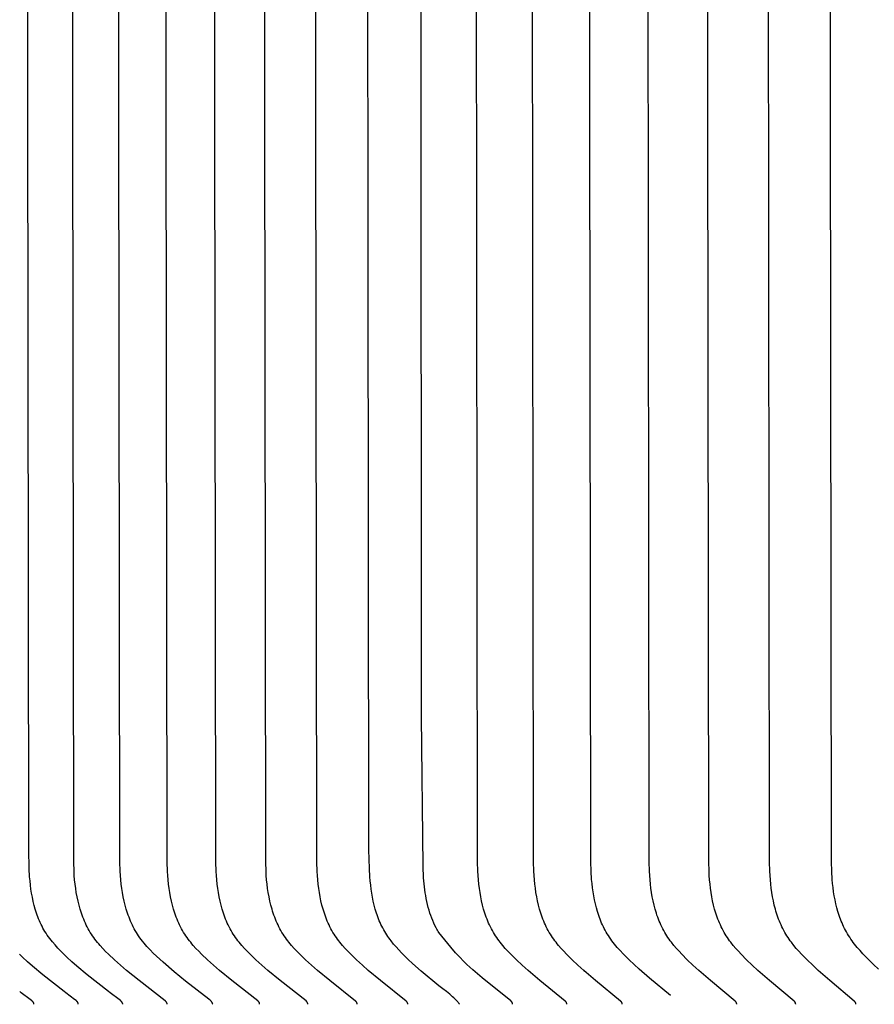
# Model space of a CAD drawing. Units: inches. Extents: x -7.2 to 14.8, y 0.3 to 10.3.
# Drawn here: x -3.7 to -3, y 7.1 to 7.9 of the extents above; entities that cross this region are included whole.
import ezdxf

# ---------------------------------------------------------------- set-up
doc = ezdxf.new("R2010")
doc.units = ezdxf.units.IN
doc.header["$MEASUREMENT"] = 0
doc.layers.add('PV-RF', color=4, linetype='Continuous')

msp = doc.modelspace()

# ---------------------------------------------------------------- linework, layer by layer
at = {"layer": 'PV-RF', "color": 2}
for points in [[(-3.58504, 7.07567), (-3.60219, 7.08912), (-3.6105, 7.09608), (-3.61457, 7.09969), (-3.61859, 7.1034), (-3.62107, 7.10578), (-3.62351, 7.10822), (-3.6259, 7.11071), (-3.62821, 7.11326), (-3.63043, 7.11588), (-3.6315, 7.11721), (-3.63255, 7.11857), (-3.63356, 7.11994), (-3.63454, 7.12133), (-3.63548, 7.12274), (-3.63638, 7.12417), (-3.63723, 7.12558), (-3.63803, 7.127), (-3.6388, 7.12845), (-3.63954, 7.12991), (-3.64024, 7.13139), (-3.6409, 7.13289), (-3.64154, 7.1344), (-3.64214, 7.13592), (-3.64271, 7.13746), (-3.64326, 7.13901), (-3.64377, 7.14058), (-3.64425, 7.14215), (-3.64514, 7.14534), (-3.64592, 7.14856), (-3.64661, 7.15182), (-3.6472, 7.1551), (-3.64771, 7.1584), (-3.64814, 7.16172), (-3.6485, 7.16505), (-3.64879, 7.16839), (-3.6492, 7.17505), (-3.64957, 7.19033), (-3.65096, 8.40754)], [(-3.53763, 7.06529), (-3.53763, 7.06536), (-3.53763, 7.06543), (-3.53763, 7.0655), (-3.53764, 7.06557), (-3.53764, 7.06564), (-3.53765, 7.0657), (-3.53765, 7.06577), (-3.53766, 7.06583), (-3.53767, 7.0659), (-3.53768, 7.06596), (-3.5377, 7.06602), (-3.53771, 7.06608), (-3.53773, 7.06614), (-3.53774, 7.0662), (-3.53776, 7.06626), (-3.53778, 7.06632), (-3.5378, 7.06638), (-3.53782, 7.06643), (-3.53785, 7.06649), (-3.53787, 7.06654), (-3.5379, 7.06659), (-3.53792, 7.06665), (-3.53795, 7.0667), (-3.53798, 7.06675), (-3.53801, 7.0668), (-3.53804, 7.06685), (-3.53807, 7.0669), (-3.5381, 7.06695), (-3.53813, 7.067), (-3.53817, 7.06704), (-3.53823, 7.06714), (-3.53831, 7.06723), (-3.53838, 7.06732), (-3.53846, 7.0674), (-3.53854, 7.06749), (-3.53863, 7.06757), (-3.53871, 7.06765), (-3.5388, 7.06773), (-3.53889, 7.06781), (-3.53908, 7.06797), (-3.56031, 7.08442), (-3.57038, 7.09268), (-3.57533, 7.09694), (-3.58023, 7.10131), (-3.58503, 7.10582), (-3.58737, 7.10813), (-3.58965, 7.1105), (-3.59186, 7.11293), (-3.59293, 7.11416), (-3.59397, 7.11541), (-3.59499, 7.11668), (-3.59598, 7.11797), (-3.59694, 7.11927), (-3.59787, 7.1206), (-3.59881, 7.12202), (-3.59972, 7.12346), (-3.60058, 7.12492), (-3.60142, 7.1264), (-3.60222, 7.12791), (-3.60298, 7.12943), (-3.60371, 7.13096), (-3.60441, 7.13252), (-3.60507, 7.13409), (-3.6057, 7.13567), (-3.6063, 7.13727), (-3.60687, 7.13889), (-3.60741, 7.14051), (-3.60792, 7.14215), (-3.60886, 7.14546), (-3.60969, 7.14881), (-3.61041, 7.1522), (-3.61104, 7.15561), (-3.61157, 7.15904), (-3.61202, 7.16248), (-3.61239, 7.16594), (-3.61268, 7.16939), (-3.61289, 7.17284), (-3.61317, 7.1805), (-3.61469, 8.40754)], [(-3.50397, 7.06946), (-3.51344, 7.07664), (-3.52272, 7.08394), (-3.53184, 7.09145), (-3.54082, 7.09925), (-3.54623, 7.10422), (-3.54887, 7.10677), (-3.55144, 7.10939), (-3.55393, 7.11207), (-3.55513, 7.11344), (-3.5563, 7.11482), (-3.55744, 7.11623), (-3.55855, 7.11766), (-3.55962, 7.11912), (-3.56065, 7.12059), (-3.56158, 7.12201), (-3.56248, 7.12346), (-3.56335, 7.12492), (-3.56418, 7.1264), (-3.56497, 7.1279), (-3.56573, 7.12942), (-3.56645, 7.13096), (-3.56715, 7.13252), (-3.56781, 7.13409), (-3.56844, 7.13567), (-3.56904, 7.13728), (-3.5696, 7.13889), (-3.57014, 7.14052), (-3.57065, 7.14216), (-3.57159, 7.14547), (-3.57241, 7.14882), (-3.57314, 7.1522), (-3.57377, 7.15561), (-3.5743, 7.15904), (-3.57475, 7.16249), (-3.57511, 7.16594), (-3.5754, 7.1694), (-3.57562, 7.17285), (-3.57589, 7.18051), (-3.5774, 8.40754)], [(-3.46281, 7.06529), (-3.4628, 7.06536), (-3.4628, 7.06543), (-3.4628, 7.0655), (-3.46281, 7.06557), (-3.46281, 7.06564), (-3.46282, 7.0657), (-3.46282, 7.06577), (-3.46283, 7.06583), (-3.46284, 7.0659), (-3.46285, 7.06596), (-3.46287, 7.06602), (-3.46288, 7.06608), (-3.4629, 7.06614), (-3.46291, 7.0662), (-3.46293, 7.06626), (-3.46295, 7.06632), (-3.46297, 7.06637), (-3.46299, 7.06643), (-3.46301, 7.06648), (-3.46304, 7.06654), (-3.46306, 7.06659), (-3.46309, 7.06664), (-3.46311, 7.0667), (-3.46314, 7.06675), (-3.46317, 7.0668), (-3.4632, 7.06685), (-3.46323, 7.0669), (-3.46326, 7.06695), (-3.4633, 7.06699), (-3.46333, 7.06704), (-3.4634, 7.06713), (-3.46347, 7.06723), (-3.46355, 7.06731), (-3.46362, 7.0674), (-3.46371, 7.06749), (-3.46379, 7.06757), (-3.46387, 7.06765), (-3.46396, 7.06773), (-3.46405, 7.06781), (-3.46423, 7.06797), (-3.48526, 7.08442), (-3.49522, 7.09268), (-3.50013, 7.09694), (-3.50497, 7.10131), (-3.50973, 7.10582), (-3.51204, 7.10814), (-3.5143, 7.11051), (-3.51648, 7.11293), (-3.51754, 7.11417), (-3.51857, 7.11542), (-3.51958, 7.11669), (-3.52056, 7.11797), (-3.52151, 7.11928), (-3.52243, 7.1206), (-3.52336, 7.12202), (-3.52426, 7.12347), (-3.52512, 7.12493), (-3.52595, 7.12641), (-3.52674, 7.12792), (-3.5275, 7.12944), (-3.52822, 7.13098), (-3.52891, 7.13253), (-3.52957, 7.1341), (-3.53019, 7.13569), (-3.53079, 7.13729), (-3.53135, 7.13891), (-3.53189, 7.14053), (-3.53239, 7.14217), (-3.53332, 7.14548), (-3.53414, 7.14883), (-3.53485, 7.15221), (-3.53547, 7.15562), (-3.536, 7.15905), (-3.53644, 7.16249), (-3.5368, 7.16594), (-3.53708, 7.1694), (-3.5373, 7.17284), (-3.53757, 7.1805), (-3.53908, 8.40754)], [(-3.42388, 7.06529), (-3.42388, 7.06536), (-3.42388, 7.06543), (-3.42388, 7.0655), (-3.42389, 7.06557), (-3.42389, 7.06563), (-3.4239, 7.0657), (-3.4239, 7.06577), (-3.42391, 7.06583), (-3.42392, 7.0659), (-3.42393, 7.06596), (-3.42394, 7.06602), (-3.42396, 7.06608), (-3.42397, 7.06614), (-3.42399, 7.0662), (-3.42401, 7.06626), (-3.42403, 7.06631), (-3.42405, 7.06637), (-3.42407, 7.06643), (-3.42409, 7.06648), (-3.42411, 7.06654), (-3.42414, 7.06659), (-3.42416, 7.06664), (-3.42419, 7.06669), (-3.42422, 7.06675), (-3.42425, 7.0668), (-3.42428, 7.06685), (-3.42431, 7.0669), (-3.42434, 7.06694), (-3.42437, 7.06699), (-3.4244, 7.06704), (-3.42447, 7.06713), (-3.42455, 7.06722), (-3.42462, 7.06731), (-3.4247, 7.0674), (-3.42478, 7.06748), (-3.42486, 7.06757), (-3.42495, 7.06765), (-3.42503, 7.06773), (-3.42512, 7.06781), (-3.4253, 7.06797), (-3.44622, 7.08443), (-3.45613, 7.09268), (-3.46101, 7.09694), (-3.46582, 7.10131), (-3.47056, 7.10582), (-3.47286, 7.10814), (-3.47511, 7.11051), (-3.47728, 7.11294), (-3.47833, 7.11417), (-3.47936, 7.11542), (-3.48036, 7.11669), (-3.48133, 7.11797), (-3.48227, 7.11928), (-3.48319, 7.1206), (-3.48412, 7.12202), (-3.48501, 7.12347), (-3.48587, 7.12493), (-3.4867, 7.12642), (-3.48748, 7.12792), (-3.48824, 7.12945), (-3.48896, 7.13099), (-3.48964, 7.13254), (-3.4903, 7.13411), (-3.49092, 7.1357), (-3.49151, 7.1373), (-3.49207, 7.13892), (-3.4926, 7.14054), (-3.4931, 7.14218), (-3.49403, 7.14549), (-3.49484, 7.14884), (-3.49555, 7.15222), (-3.49616, 7.15563), (-3.49669, 7.15906), (-3.49713, 7.1625), (-3.49748, 7.16595), (-3.49777, 7.1694), (-3.49798, 7.17284), (-3.49825, 7.1805), (-3.49976, 8.40754)], [(-3.38397, 7.06529), (-3.38396, 7.06536), (-3.38396, 7.06543), (-3.38396, 7.0655), (-3.38397, 7.06557), (-3.38397, 7.06563), (-3.38398, 7.0657), (-3.38398, 7.06577), (-3.38399, 7.06583), (-3.384, 7.06589), (-3.38401, 7.06596), (-3.38402, 7.06602), (-3.38404, 7.06608), (-3.38405, 7.06614), (-3.38407, 7.0662), (-3.38409, 7.06626), (-3.38411, 7.06631), (-3.38413, 7.06637), (-3.38415, 7.06643), (-3.38417, 7.06648), (-3.38419, 7.06653), (-3.38422, 7.06659), (-3.38424, 7.06664), (-3.38427, 7.06669), (-3.3843, 7.06674), (-3.38432, 7.06679), (-3.38435, 7.06684), (-3.38438, 7.06689), (-3.38442, 7.06694), (-3.38445, 7.06699), (-3.38448, 7.06704), (-3.38455, 7.06713), (-3.38462, 7.06722), (-3.3847, 7.06731), (-3.38477, 7.0674), (-3.38485, 7.06748), (-3.38494, 7.06757), (-3.38502, 7.06765), (-3.38511, 7.06773), (-3.3852, 7.06781), (-3.38538, 7.06796), (-3.40618, 7.08443), (-3.41604, 7.09268), (-3.42089, 7.09694), (-3.42567, 7.10131), (-3.43038, 7.10582), (-3.43267, 7.10815), (-3.43491, 7.11051), (-3.43706, 7.11294), (-3.43811, 7.11417), (-3.43913, 7.11543), (-3.44013, 7.11669), (-3.4411, 7.11798), (-3.44203, 7.11928), (-3.44294, 7.1206), (-3.44387, 7.12202), (-3.44476, 7.12347), (-3.44562, 7.12494), (-3.44643, 7.12643), (-3.44722, 7.12793), (-3.44797, 7.12945), (-3.44868, 7.13099), (-3.44937, 7.13255), (-3.45002, 7.13412), (-3.45064, 7.13571), (-3.45123, 7.13731), (-3.45178, 7.13893), (-3.45231, 7.14055), (-3.45281, 7.14219), (-3.45373, 7.1455), (-3.45453, 7.14885), (-3.45524, 7.15223), (-3.45585, 7.15564), (-3.45637, 7.15906), (-3.4568, 7.1625), (-3.45716, 7.16595), (-3.45744, 7.1694), (-3.45765, 7.17284), (-3.45792, 7.1805), (-3.45942, 8.40754)], [(-3.34305, 7.06529), (-3.34305, 7.06536), (-3.34305, 7.06543), (-3.34305, 7.0655), (-3.34305, 7.06557), (-3.34306, 7.06563), (-3.34306, 7.0657), (-3.34307, 7.06577), (-3.34308, 7.06583), (-3.34309, 7.06589), (-3.3431, 7.06596), (-3.34311, 7.06602), (-3.34313, 7.06608), (-3.34314, 7.06614), (-3.34316, 7.0662), (-3.34317, 7.06625), (-3.34319, 7.06631), (-3.34321, 7.06637), (-3.34323, 7.06642), (-3.34325, 7.06648), (-3.34328, 7.06653), (-3.3433, 7.06659), (-3.34333, 7.06664), (-3.34335, 7.06669), (-3.34338, 7.06674), (-3.34341, 7.06679), (-3.34344, 7.06684), (-3.34347, 7.06689), (-3.3435, 7.06694), (-3.34353, 7.06699), (-3.34357, 7.06704), (-3.34363, 7.06713), (-3.34371, 7.06722), (-3.34378, 7.06731), (-3.34386, 7.0674), (-3.34394, 7.06748), (-3.34402, 7.06757), (-3.3441, 7.06765), (-3.34419, 7.06773), (-3.34428, 7.06781), (-3.34446, 7.06796), (-3.36515, 7.08443), (-3.37495, 7.09268), (-3.37977, 7.09694), (-3.38453, 7.10131), (-3.38921, 7.10583), (-3.39149, 7.10815), (-3.39371, 7.11052), (-3.39585, 7.11294), (-3.39689, 7.11418), (-3.39791, 7.11543), (-3.3989, 7.1167), (-3.39986, 7.11798), (-3.40079, 7.11928), (-3.40169, 7.1206), (-3.40262, 7.12203), (-3.40351, 7.12348), (-3.40436, 7.12494), (-3.40517, 7.12643), (-3.40595, 7.12794), (-3.4067, 7.12946), (-3.40741, 7.131), (-3.40809, 7.13256), (-3.40874, 7.13413), (-3.40935, 7.13572), (-3.40994, 7.13732), (-3.41049, 7.13894), (-3.41102, 7.14056), (-3.41152, 7.1422), (-3.41242, 7.14551), (-3.41323, 7.14886), (-3.41393, 7.15224), (-3.41453, 7.15564), (-3.41505, 7.15907), (-3.41548, 7.16251), (-3.41583, 7.16595), (-3.41611, 7.1694), (-3.41632, 7.17284), (-3.41659, 7.1805), (-3.41808, 8.40754)], [(-3.31799, 7.08024), (-3.33234, 7.09218), (-3.33927, 7.09835), (-3.34266, 7.10154), (-3.346, 7.10481), (-3.34819, 7.10705), (-3.35034, 7.10933), (-3.35244, 7.11167), (-3.35448, 7.11406), (-3.35643, 7.1165), (-3.35738, 7.11774), (-3.3583, 7.119), (-3.35919, 7.12027), (-3.36006, 7.12155), (-3.3609, 7.12286), (-3.3617, 7.12418), (-3.36252, 7.1256), (-3.36331, 7.12703), (-3.36405, 7.12849), (-3.36477, 7.12996), (-3.36545, 7.13144), (-3.36609, 7.13294), (-3.36671, 7.13446), (-3.36729, 7.13599), (-3.36784, 7.13753), (-3.36837, 7.13908), (-3.36886, 7.14065), (-3.36933, 7.14222), (-3.37018, 7.14541), (-3.37092, 7.14863), (-3.37157, 7.15188), (-3.37214, 7.15515), (-3.37262, 7.15845), (-3.37302, 7.16176), (-3.37336, 7.16508), (-3.37363, 7.1684), (-3.37402, 7.17504), (-3.3744, 7.19033), (-3.37574, 8.40754)], [(-3.31799, 7.12337), (-3.31856, 7.1243), (-3.31911, 7.12523), (-3.31964, 7.12617), (-3.32016, 7.12712), (-3.32113, 7.12904), (-3.32203, 7.13099), (-3.32288, 7.13297), (-3.32367, 7.13498), (-3.3244, 7.137), (-3.32509, 7.13905), (-3.3258, 7.14136), (-3.32646, 7.14369), (-3.32707, 7.14604), (-3.32762, 7.14841), (-3.32812, 7.15078), (-3.32856, 7.15317), (-3.32896, 7.15556), (-3.3293, 7.15796), (-3.32959, 7.16035), (-3.32984, 7.16274), (-3.33022, 7.16754), (-3.33068, 7.17715), (-3.33191, 7.2978), (-3.33242, 8.40754)], [(-3.21442, 7.06529), (-3.21442, 7.06536), (-3.21442, 7.06543), (-3.21442, 7.0655), (-3.21442, 7.06556), (-3.21443, 7.06563), (-3.21443, 7.0657), (-3.21444, 7.06576), (-3.21445, 7.06583), (-3.21445, 7.06589), (-3.21447, 7.06595), (-3.21448, 7.06601), (-3.21449, 7.06607), (-3.2145, 7.06613), (-3.21452, 7.06619), (-3.21454, 7.06625), (-3.21456, 7.06631), (-3.21457, 7.06636), (-3.2146, 7.06642), (-3.21462, 7.06647), (-3.21464, 7.06653), (-3.21466, 7.06658), (-3.21469, 7.06663), (-3.21471, 7.06669), (-3.21474, 7.06674), (-3.21477, 7.06679), (-3.2148, 7.06684), (-3.21483, 7.06689), (-3.21486, 7.06694), (-3.21489, 7.06698), (-3.21492, 7.06703), (-3.21499, 7.06712), (-3.21506, 7.06722), (-3.21513, 7.0673), (-3.21521, 7.06739), (-3.21529, 7.06748), (-3.21537, 7.06756), (-3.21545, 7.06764), (-3.21554, 7.06773), (-3.21562, 7.06781), (-3.2158, 7.06796), (-3.23613, 7.08444), (-3.24576, 7.09269), (-3.25049, 7.09694), (-3.25515, 7.10131), (-3.25976, 7.10583), (-3.262, 7.10816), (-3.26418, 7.11053), (-3.26628, 7.11295), (-3.2673, 7.11419), (-3.2683, 7.11544), (-3.26927, 7.1167), (-3.27021, 7.11799), (-3.27113, 7.11928), (-3.27201, 7.1206), (-3.27292, 7.12203), (-3.2738, 7.12349), (-3.27464, 7.12496), (-3.27544, 7.12645), (-3.27621, 7.12796), (-3.27694, 7.12949), (-3.27764, 7.13103), (-3.27831, 7.13259), (-3.27895, 7.13416), (-3.27955, 7.13575), (-3.28013, 7.13735), (-3.28067, 7.13897), (-3.28119, 7.1406), (-3.28168, 7.14224), (-3.28257, 7.14555), (-3.28335, 7.14889), (-3.28404, 7.15227), (-3.28463, 7.15567), (-3.28513, 7.15909), (-3.28555, 7.16253), (-3.28589, 7.16597), (-3.28617, 7.16941), (-3.28637, 7.17285), (-3.28664, 7.1805), (-3.28811, 8.40754)], [(-3.1696, 7.06529), (-3.1696, 7.06536), (-3.1696, 7.06543), (-3.1696, 7.0655), (-3.1696, 7.06556), (-3.1696, 7.06563), (-3.16961, 7.0657), (-3.16961, 7.06576), (-3.16962, 7.06583), (-3.16963, 7.06589), (-3.16964, 7.06595), (-3.16965, 7.06601), (-3.16967, 7.06607), (-3.16968, 7.06613), (-3.1697, 7.06619), (-3.16971, 7.06625), (-3.16973, 7.06631), (-3.16975, 7.06636), (-3.16977, 7.06642), (-3.16979, 7.06647), (-3.16981, 7.06653), (-3.16984, 7.06658), (-3.16986, 7.06663), (-3.16989, 7.06668), (-3.16991, 7.06674), (-3.16994, 7.06679), (-3.16997, 7.06684), (-3.17, 7.06688), (-3.17003, 7.06693), (-3.17006, 7.06698), (-3.17009, 7.06703), (-3.17016, 7.06712), (-3.17023, 7.06721), (-3.1703, 7.0673), (-3.17038, 7.06739), (-3.17046, 7.06748), (-3.17054, 7.06756), (-3.17062, 7.06764), (-3.17071, 7.06772), (-3.17079, 7.0678), (-3.17097, 7.06796), (-3.19117, 7.08444), (-3.20074, 7.09269), (-3.20544, 7.09694), (-3.21007, 7.10131), (-3.21465, 7.10584), (-3.21687, 7.10816), (-3.21904, 7.11053), (-3.22113, 7.11296), (-3.22214, 7.11419), (-3.22313, 7.11544), (-3.2241, 7.11671), (-3.22504, 7.11799), (-3.22594, 7.11929), (-3.22682, 7.1206), (-3.22773, 7.12203), (-3.2286, 7.12349), (-3.22943, 7.12496), (-3.23023, 7.12646), (-3.231, 7.12797), (-3.23173, 7.12949), (-3.23243, 7.13104), (-3.23309, 7.1326), (-3.23372, 7.13417), (-3.23432, 7.13576), (-3.23489, 7.13737), (-3.23544, 7.13898), (-3.23595, 7.14061), (-3.23643, 7.14225), (-3.23732, 7.14556), (-3.23809, 7.1489), (-3.23878, 7.15228), (-3.23936, 7.15568), (-3.23986, 7.1591), (-3.24028, 7.16253), (-3.24062, 7.16597), (-3.24089, 7.16941), (-3.24109, 7.17285), (-3.24135, 7.1805), (-3.24281, 8.40754)], [(-3.13061, 7.07237), (-3.14764, 7.08647), (-3.15593, 7.09373), (-3.16, 7.09747), (-3.16402, 7.1013), (-3.16892, 7.10621), (-3.17129, 7.10875), (-3.1736, 7.11134), (-3.17581, 7.11399), (-3.17688, 7.11534), (-3.17792, 7.11671), (-3.17894, 7.1181), (-3.17991, 7.1195), (-3.18086, 7.12093), (-3.18177, 7.12237), (-3.1826, 7.12377), (-3.1834, 7.12519), (-3.18417, 7.12663), (-3.1849, 7.12808), (-3.1856, 7.12955), (-3.18627, 7.13104), (-3.18691, 7.13254), (-3.18752, 7.13405), (-3.18809, 7.13558), (-3.18864, 7.13712), (-3.18916, 7.13867), (-3.18966, 7.14023), (-3.19056, 7.14339), (-3.19137, 7.14658), (-3.19207, 7.14981), (-3.19269, 7.15306), (-3.19322, 7.15634), (-3.19368, 7.15963), (-3.19406, 7.16293), (-3.19437, 7.16624), (-3.19481, 7.17285), (-3.19508, 7.18051), (-3.19655, 8.40754)], [(-3.07707, 7.06529), (-3.07707, 7.06536), (-3.07707, 7.06543), (-3.07707, 7.0655), (-3.07707, 7.06556), (-3.07707, 7.06563), (-3.07708, 7.0657), (-3.07708, 7.06576), (-3.07709, 7.06582), (-3.0771, 7.06589), (-3.07711, 7.06595), (-3.07712, 7.06601), (-3.07713, 7.06607), (-3.07715, 7.06613), (-3.07716, 7.06619), (-3.07718, 7.06625), (-3.0772, 7.0663), (-3.07722, 7.06636), (-3.07724, 7.06641), (-3.07726, 7.06647), (-3.07728, 7.06652), (-3.0773, 7.06658), (-3.07733, 7.06663), (-3.07735, 7.06668), (-3.07738, 7.06673), (-3.07741, 7.06678), (-3.07744, 7.06683), (-3.07746, 7.06688), (-3.07749, 7.06693), (-3.07753, 7.06698), (-3.07756, 7.06703), (-3.07762, 7.06712), (-3.07769, 7.06721), (-3.07777, 7.0673), (-3.07784, 7.06739), (-3.07792, 7.06747), (-3.078, 7.06756), (-3.07808, 7.06764), (-3.07816, 7.06772), (-3.07825, 7.0678), (-3.07842, 7.06796), (-3.09837, 7.08444), (-3.10781, 7.09269), (-3.11244, 7.09695), (-3.11701, 7.10131), (-3.12153, 7.10584), (-3.12372, 7.10817), (-3.12586, 7.11054), (-3.12792, 7.11297), (-3.1299, 7.11545), (-3.13085, 7.11671), (-3.13178, 7.11799), (-3.13267, 7.11929), (-3.13354, 7.1206), (-3.13444, 7.12204), (-3.1353, 7.1235), (-3.13612, 7.12497), (-3.13691, 7.12647), (-3.13767, 7.12798), (-3.13839, 7.12951), (-3.13908, 7.13106), (-3.13974, 7.13262), (-3.14036, 7.1342), (-3.14095, 7.13579), (-3.14152, 7.13739), (-3.14205, 7.13901), (-3.14256, 7.14063), (-3.14303, 7.14227), (-3.1439, 7.14558), (-3.14467, 7.14893), (-3.14534, 7.1523), (-3.14592, 7.1557), (-3.14641, 7.15911), (-3.14682, 7.16254), (-3.14715, 7.16598), (-3.14741, 7.16942), (-3.14761, 7.17285), (-3.14787, 7.1805), (-3.14932, 8.40754)], [(-3.02938, 7.06529), (-3.02938, 7.06536), (-3.02938, 7.06543), (-3.02938, 7.0655), (-3.02938, 7.06556), (-3.02938, 7.06563), (-3.02939, 7.06569), (-3.02939, 7.06576), (-3.0294, 7.06582), (-3.02941, 7.06589), (-3.02942, 7.06595), (-3.02943, 7.06601), (-3.02944, 7.06607), (-3.02945, 7.06613), (-3.02947, 7.06619), (-3.02949, 7.06624), (-3.0295, 7.0663), (-3.02952, 7.06636), (-3.02954, 7.06641), (-3.02956, 7.06647), (-3.02959, 7.06652), (-3.02961, 7.06657), (-3.02963, 7.06663), (-3.02966, 7.06668), (-3.02968, 7.06673), (-3.02971, 7.06678), (-3.02974, 7.06683), (-3.02977, 7.06688), (-3.0298, 7.06693), (-3.02983, 7.06698), (-3.02986, 7.06702), (-3.02993, 7.06712), (-3.03, 7.06721), (-3.03007, 7.0673), (-3.03014, 7.06739), (-3.03022, 7.06747), (-3.0303, 7.06756), (-3.03038, 7.06764), (-3.03046, 7.06772), (-3.03055, 7.0678), (-3.03072, 7.06796), (-3.05053, 7.08445), (-3.05991, 7.0927), (-3.06451, 7.09695), (-3.06904, 7.10131), (-3.07353, 7.10584), (-3.07571, 7.10817), (-3.07783, 7.11054), (-3.07988, 7.11297), (-3.08184, 7.11545), (-3.08279, 7.11672), (-3.08371, 7.11799), (-3.0846, 7.11929), (-3.08545, 7.1206), (-3.08635, 7.12204), (-3.08721, 7.1235), (-3.08803, 7.12498), (-3.08881, 7.12648), (-3.08956, 7.12799), (-3.09028, 7.12952), (-3.09097, 7.13107), (-3.09162, 7.13263), (-3.09224, 7.13421), (-3.09283, 7.1358), (-3.09339, 7.1374), (-3.09392, 7.13902), (-3.09442, 7.14065), (-3.09489, 7.14229), (-3.09576, 7.14559), (-3.09652, 7.14894), (-3.09718, 7.15231), (-3.09775, 7.15571), (-3.09824, 7.15912), (-3.09864, 7.16255), (-3.09897, 7.16598), (-3.09923, 7.16942), (-3.09943, 7.17285), (-3.09969, 7.18051), (-3.10113, 8.40754)], [(-2.98075, 7.06529), (-2.98074, 7.06536), (-2.98074, 7.06543), (-2.98074, 7.06549), (-2.98074, 7.06556), (-2.98074, 7.06563), (-2.98075, 7.06569), (-2.98075, 7.06576), (-2.98076, 7.06582), (-2.98077, 7.06588), (-2.98078, 7.06595), (-2.98079, 7.06601), (-2.9808, 7.06607), (-2.98082, 7.06613), (-2.98083, 7.06618), (-2.98085, 7.06624), (-2.98087, 7.0663), (-2.98088, 7.06636), (-2.9809, 7.06641), (-2.98092, 7.06646), (-2.98095, 7.06652), (-2.98097, 7.06657), (-2.98099, 7.06662), (-2.98102, 7.06668), (-2.98104, 7.06673), (-2.98107, 7.06678), (-2.9811, 7.06683), (-2.98113, 7.06688), (-2.98116, 7.06693), (-2.98119, 7.06697), (-2.98122, 7.06702), (-2.98129, 7.06711), (-2.98135, 7.06721), (-2.98142, 7.0673), (-2.9815, 7.06738), (-2.98158, 7.06747), (-2.98165, 7.06755), (-2.98174, 7.06764), (-2.98182, 7.06772), (-2.9819, 7.0678), (-2.98208, 7.06796), (-3.00175, 7.08445), (-3.01106, 7.0927), (-3.01563, 7.09695), (-3.02013, 7.10131), (-3.02458, 7.10584), (-3.02675, 7.10817), (-3.02886, 7.11055), (-3.03089, 7.11297), (-3.03284, 7.11546), (-3.03377, 7.11672), (-3.03469, 7.118), (-3.03557, 7.11929), (-3.03642, 7.1206), (-3.03731, 7.12204), (-3.03816, 7.1235), (-3.03898, 7.12498), (-3.03976, 7.12648), (-3.04051, 7.128), (-3.04122, 7.12953), (-3.0419, 7.13108), (-3.04255, 7.13264), (-3.04316, 7.13422), (-3.04375, 7.13581), (-3.04431, 7.13741), (-3.04483, 7.13903), (-3.04533, 7.14066), (-3.0458, 7.1423), (-3.04666, 7.14561), (-3.04741, 7.14895), (-3.04807, 7.15232), (-3.04863, 7.15572), (-3.04912, 7.15913), (-3.04952, 7.16256), (-3.04984, 7.16599), (-3.0501, 7.16942), (-3.0503, 7.17285), (-3.05056, 7.18051), (-3.05199, 8.40754)], [(-2.9624, 7.09373), (-2.96636, 7.09746), (-2.97027, 7.10129), (-2.97267, 7.10374), (-2.97504, 7.10622), (-2.97735, 7.10876), (-2.97958, 7.11136), (-2.98174, 7.11401), (-2.98278, 7.11536), (-2.98379, 7.11673), (-2.98477, 7.11811), (-2.98572, 7.11951), (-2.98664, 7.12093), (-2.98752, 7.12237), (-2.98833, 7.12378), (-2.98912, 7.1252), (-2.98987, 7.12665), (-2.99058, 7.12811), (-2.99127, 7.12958), (-2.99192, 7.13107), (-2.99254, 7.13257), (-2.99313, 7.13409), (-2.99369, 7.13562), (-2.99423, 7.13716), (-2.99473, 7.13871), (-2.99521, 7.14027), (-2.99609, 7.14343), (-2.99687, 7.14663), (-2.99756, 7.14985), (-2.99815, 7.1531), (-2.99867, 7.15637), (-2.9991, 7.15966), (-2.99947, 7.16295), (-2.99977, 7.16626), (-3.00019, 7.17285), (-3.00045, 7.18051), (-3.0019, 8.40754)], [(-3.25828, 7.06529), (-3.25827, 7.06536), (-3.25827, 7.06542), (-3.25827, 7.06549), (-3.25827, 7.06556), (-3.25828, 7.06562), (-3.25828, 7.06569), (-3.25829, 7.06575), (-3.25829, 7.06581), (-3.2583, 7.06587), (-3.25831, 7.06593), (-3.25832, 7.06599), (-3.25833, 7.06605), (-3.25835, 7.06611), (-3.25836, 7.06617), (-3.25838, 7.06622), (-3.25839, 7.06628), (-3.25841, 7.06633), (-3.25843, 7.06638), (-3.25845, 7.06644), (-3.25847, 7.06649), (-3.25849, 7.06654), (-3.25851, 7.06659), (-3.25854, 7.06664), (-3.25856, 7.06669), (-3.25859, 7.06674), (-3.25862, 7.06678), (-3.25864, 7.06683), (-3.25867, 7.06688), (-3.2587, 7.06692), (-3.25873, 7.06697), (-3.25876, 7.06701), (-3.25879, 7.06706), (-3.25886, 7.06714), (-3.25893, 7.06723), (-3.259, 7.06731), (-3.25907, 7.06739), (-3.25914, 7.06747), (-3.25922, 7.06755), (-3.2593, 7.06762), (-3.25938, 7.0677), (-3.25955, 7.06784), (-3.25972, 7.06799), (-3.28297, 7.08682), (-3.29044, 7.0932), (-3.29282, 7.09532), (-3.29529, 7.0976), (-3.29796, 7.10021), (-3.30093, 7.10329), (-3.30432, 7.107), (-3.30822, 7.11148), (-3.31799, 7.12337)], [(-3.62094, 7.07567), (-3.63809, 7.08912), (-3.64639, 7.09608), (-3.65047, 7.09969), (-3.65448, 7.1034), (-3.65697, 7.10578)], [(-3.20054, 7.09265), (-3.19983, 7.09196), (-3.1991, 7.09127)], [(-3.64532, 7.06529), (-3.64532, 7.06535), (-3.64533, 7.06542), (-3.64533, 7.06548), (-3.64533, 7.06555), (-3.64534, 7.06561), (-3.64535, 7.06567), (-3.64536, 7.06574), (-3.64537, 7.0658), (-3.64538, 7.06586), (-3.64539, 7.06591), (-3.6454, 7.06597), (-3.64542, 7.06603), (-3.64543, 7.06609), (-3.64545, 7.06614), (-3.64546, 7.0662), (-3.64548, 7.06625), (-3.6455, 7.0663), (-3.64552, 7.06636), (-3.64554, 7.06641), (-3.64557, 7.06646), (-3.64559, 7.06651), (-3.64561, 7.06656), (-3.64564, 7.06661), (-3.64567, 7.06666), (-3.64569, 7.06671), (-3.64572, 7.06676), (-3.64575, 7.0668), (-3.64578, 7.06685), (-3.64584, 7.06694), (-3.6459, 7.06703), (-3.64597, 7.06712), (-3.64604, 7.0672), (-3.64611, 7.06729), (-3.64618, 7.06737), (-3.64626, 7.06745), (-3.64633, 7.06753), (-3.64641, 7.06761), (-3.6465, 7.06769), (-3.64666, 7.06784), (-3.64683, 7.06798), (-3.64718, 7.06827), (-3.64831, 7.06917), (-3.65555, 7.07463), (-3.65683, 7.07567)], [(-3.60943, 7.06529), (-3.60943, 7.06535), (-3.60943, 7.06542), (-3.60943, 7.06548), (-3.60944, 7.06555), (-3.60944, 7.06561), (-3.60945, 7.06567), (-3.60946, 7.06574), (-3.60947, 7.0658), (-3.60948, 7.06586), (-3.60949, 7.06591), (-3.6095, 7.06597), (-3.60952, 7.06603), (-3.60953, 7.06609), (-3.60955, 7.06614), (-3.60957, 7.0662), (-3.60959, 7.06625), (-3.60961, 7.0663), (-3.60963, 7.06636), (-3.60965, 7.06641), (-3.60967, 7.06646), (-3.60969, 7.06651), (-3.60972, 7.06656), (-3.60974, 7.06661), (-3.60977, 7.06666), (-3.6098, 7.06671), (-3.60982, 7.06676), (-3.60985, 7.0668), (-3.60988, 7.06685), (-3.60994, 7.06694), (-3.61001, 7.06703), (-3.61007, 7.06712), (-3.61014, 7.0672), (-3.61021, 7.06729), (-3.61029, 7.06737), (-3.61036, 7.06745), (-3.61044, 7.06753), (-3.61052, 7.06761), (-3.6106, 7.06769), (-3.61076, 7.06784), (-3.61094, 7.06798), (-3.61128, 7.06827), (-3.61242, 7.06917), (-3.61966, 7.07463), (-3.62094, 7.07567)], [(-3.57353, 7.06529), (-3.57353, 7.06535), (-3.57353, 7.06542), (-3.57354, 7.06548), (-3.57354, 7.06555), (-3.57355, 7.06561), (-3.57355, 7.06567), (-3.57356, 7.06574), (-3.57357, 7.0658), (-3.57358, 7.06586), (-3.5736, 7.06591), (-3.57361, 7.06597), (-3.57362, 7.06603), (-3.57364, 7.06609), (-3.57365, 7.06614), (-3.57367, 7.0662), (-3.57369, 7.06625), (-3.57371, 7.0663), (-3.57373, 7.06636), (-3.57375, 7.06641), (-3.57377, 7.06646), (-3.5738, 7.06651), (-3.57382, 7.06656), (-3.57385, 7.06661), (-3.57387, 7.06666), (-3.5739, 7.06671), (-3.57393, 7.06676), (-3.57396, 7.0668), (-3.57398, 7.06685), (-3.57405, 7.06694), (-3.57411, 7.06703), (-3.57418, 7.06712), (-3.57424, 7.0672), (-3.57432, 7.06729), (-3.57439, 7.06737), (-3.57446, 7.06745), (-3.57454, 7.06753), (-3.57462, 7.06761), (-3.5747, 7.06769), (-3.57487, 7.06784), (-3.57504, 7.06798), (-3.57539, 7.06827), (-3.57652, 7.06917), (-3.58376, 7.07463), (-3.58504, 7.07567)], [(-3.30116, 7.06529), (-3.30124, 7.06543), (-3.30133, 7.06558), (-3.30143, 7.06572), (-3.30153, 7.06588), (-3.30175, 7.06619), (-3.30199, 7.06652), (-3.30226, 7.06685), (-3.30255, 7.06721), (-3.30287, 7.06757), (-3.30321, 7.06795), (-3.30395, 7.06873), (-3.3048, 7.06957), (-3.30573, 7.07045), (-3.30675, 7.07138), (-3.30907, 7.07337), (-3.31173, 7.07552), (-3.31471, 7.07782), (-3.31799, 7.08024)], [(-3.50072, 7.06529), (-3.50076, 7.06543), (-3.5008, 7.06558), (-3.50084, 7.06573), (-3.50089, 7.06587), (-3.50094, 7.06602), (-3.501, 7.06617), (-3.50106, 7.06632), (-3.50113, 7.06646), (-3.5012, 7.06661), (-3.50128, 7.06675), (-3.50136, 7.0669), (-3.50145, 7.06704), (-3.50154, 7.06718), (-3.50163, 7.06732), (-3.50173, 7.06746), (-3.50184, 7.0676), (-3.50194, 7.06773), (-3.50206, 7.06787), (-3.50217, 7.068), (-3.50229, 7.06813), (-3.50241, 7.06825), (-3.50254, 7.06838), (-3.50267, 7.0685), (-3.5028, 7.06862), (-3.50294, 7.06873), (-3.50308, 7.06885), (-3.50322, 7.06896), (-3.50337, 7.06906), (-3.50351, 7.06917), (-3.50366, 7.06927), (-3.50381, 7.06937), (-3.50397, 7.06946)]]:
    msp.add_lwpolyline(points, dxfattribs=at)

doc.saveas('drawing.dxf')
